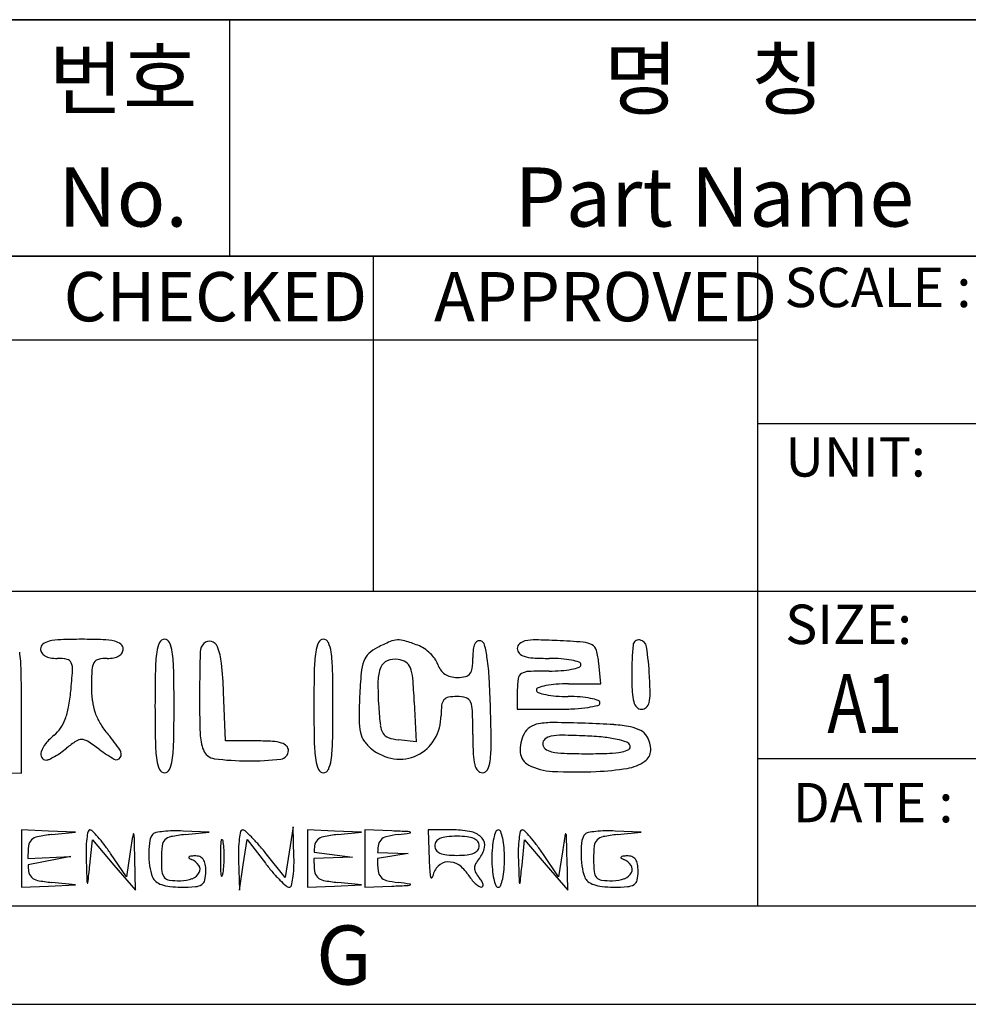
# Model space of a CAD drawing. Extents: x 0 to 781, y 0 to 539.
# Drawn here: x 639 to 687, y 0 to 50 of the extents above; entities that cross this region are included whole.
import ezdxf
from ezdxf.enums import TextEntityAlignment as Align

# ---------------------------------------------------------------- set-up
doc = ezdxf.new("R2010")
doc.units = 0
doc.header["$LTSCALE"] = 8
doc.header["$MEASUREMENT"] = 0
doc.linetypes.add('AUSGEZOGEN', pattern=[0])
doc.layers.get('0').update_dxf_attribs({"linetype": 'CONTINUOUS'})
doc.styles.get("Standard").update_dxf_attribs({"font": 'malgun.ttf', "width": 0.8})
doc.styles.add('style1', font='gulim.ttc')

msp = doc.modelspace()

# ---------------------------------------------------------------- linework, layer by layer
at = {"color": 5}
for p, q in [((776, 49.975), (598, 49.975)), ((649.2, 49.975), (649.2, 37.975)), ((656.505, 20.975), (656.505, 37.975)), ((598.005, 33.725), (676.005, 33.725)), ((676.005, 29.475), (776, 29.475)), ((598, 20.975), (776, 20.975)), ((676.005, 12.475), (776, 12.475))]:
    msp.add_line(p, q, dxfattribs=at)
at = {"color": 3}
for p, q in [((598, 49.975), (776, 49.975)), ((776, 37.975), (598, 37.975)), ((5, 5), (776, 5)), ((0, 0), (781, 0))]:
    msp.add_line(p, q, dxfattribs=at)
at = {"color": 3, "linetype": 'AUSGEZOGEN'}
for p, q in [((598.5, 37.975), (776, 37.975)), ((676.005, 5), (676.005, 37.975))]:
    msp.add_line(p, q, dxfattribs=at)
for p, q in [((668.036, 16.268), (667.935, 17.316)), ((666.403, 16.268), (668.036, 16.268)), ((648.993, 13.365), (648.899, 15.839)), ((663.802, 15.946), (663.802, 14.978)), ((638.645, 11.73), (638.645, 15.128)), ((658.577, 15.358), (658.674, 13.319)), ((663.802, 14.978), (665.899, 14.978)), ((650.592, 13.365), (648.993, 13.365)), ((658.674, 13.319), (657.771, 13.423)), ((635.339, 11.822), (638.645, 11.73)), ((652.422, 9.011), (652.226, 7.721)), ((652.468, 7.479), (652.422, 9.011)), ((640.015, 8.796), (638.645, 8.85)), ((638.645, 8.85), (638.645, 7.399)), ((641.386, 8.742), (640.015, 8.796)), ((640.177, 8.615), (641.386, 8.742)), ((648.159, 8.742), (646.842, 8.796)), ((646.95, 8.615), (648.159, 8.742)), ((654.529, 8.796), (653.159, 8.85)), ((653.159, 8.85), (653.159, 7.399)), ((655.9, 8.742), (654.529, 8.796)), ((654.691, 8.615), (655.9, 8.742)), ((657.432, 8.798), (656.061, 8.85)), ((656.061, 8.85), (656.061, 7.399)), ((660.587, 8.85), (659.287, 8.85)), ((659.287, 8.85), (659.331, 7.318)), ((670.091, 8.742), (668.774, 8.796)), ((668.882, 8.615), (670.091, 8.742)), ((642.109, 7.063), (642.24, 8.341)), ((642.24, 8.341), (643.333, 7.063)), ((649.898, 7.076), (650.095, 8.366)), ((650.095, 8.366), (651.02, 7.157)), ((664.041, 7.063), (664.172, 8.341)), ((664.172, 8.341), (665.265, 7.063)), ((643.966, 6.469), (643.16, 7.657)), ((644.163, 7.74), (643.966, 6.469)), ((652.03, 6.431), (651.062, 7.64)), ((652.226, 7.721), (652.03, 6.431)), ((665.899, 6.469), (665.092, 7.657)), ((666.095, 7.74), (665.899, 6.469)), ((638.645, 7.399), (638.645, 5.947)), ((643.333, 7.063), (644.426, 5.786)), ((644.426, 5.786), (644.392, 7.399)), ((649.656, 7.318), (649.702, 5.786)), ((649.702, 5.786), (649.898, 7.076)), ((653.159, 7.399), (653.159, 5.947)), ((656.061, 7.399), (656.061, 5.947)), ((665.265, 7.063), (666.358, 5.786)), ((666.358, 5.786), (666.324, 7.399)), ((638.645, 5.947), (640.015, 6.001)), ((640.015, 6.001), (641.386, 6.056)), ((641.386, 6.056), (640.177, 6.182)), ((653.159, 5.947), (654.529, 6.001)), ((654.529, 6.001), (655.9, 6.056)), ((655.9, 6.056), (654.691, 6.182)), ((656.061, 5.947), (657.432, 5.999))]:
    msp.add_line(p, q)
at = {"linetype": 'ByBlock'}
for p, q in [((638.967, 7.399), (641.155, 7.51)), ((641.155, 7.51), (638.976, 7.074)), ((653.49, 7.723), (655.439, 7.466)), ((658.266, 7.658), (656.706, 7.399)), ((656.715, 7.713), (658.266, 7.658)), ((655.439, 7.466), (653.481, 7.399))]:
    msp.add_line(p, q, dxfattribs=at)
for centre, radius, start, end in [((640.756, 15.334), 3.174, 92.1589, 102.9946), ((641.709, -9.938), 28.463, 90.0001, 92.1589), ((641.709, -9.938), 28.463, 87.8411, 89.9999), ((642.661, 15.334), 3.174, 77.0054, 87.8411), ((645.902, 18.252), 0.273, 90, 155.2767), ((645.902, 18.252), 0.273, 24.7233, 90), ((653.965, 18.252), 0.273, 90, 155.2767), ((653.965, 18.252), 0.273, 24.7233, 90), ((657.778, 17.397), 1.098, 93.1295, 113.0916), ((657.777, 17.413), 1.083, 72.9632, 93.1295), ((664.715, 15.832), 2.661, 89.2877, 101.3099), ((664.369, -11.948), 30.443, 87.2728, 89.2877), ((669.965, 18.21), 0.29, 81.6373, 174.5679), ((669.947, 18.086), 0.415, 8.3926, 81.6373), ((639.91, 18.042), 0.298, 127.7475, 180), ((639.988, 18.042), 0.376, 180, 212.6421), ((640.225, 17.635), 0.812, 102.9946, 127.7476), ((643.192, 17.635), 0.812, 52.2524, 77.0054), ((643.507, 18.042), 0.298, 0, 52.2525), ((643.428, 18.042), 0.377, 327.9924, 0), ((647.248, 17.633), 1.756, 155.2768, 171.8699), ((644.555, 17.633), 1.756, 8.1301, 24.7232), ((648.344, 17.871), 0.632, 135, 178.5549), ((648.177, 18.038), 0.395, 75.3156, 135), ((648.16, 17.975), 0.46, 21.9991, 75.3156), ((645.723, 16.991), 3.088, 5.8661, 21.9991), ((655.311, 17.633), 1.756, 155.2768, 171.8699), ((652.619, 17.633), 1.756, 8.1301, 24.7232), ((657.545, 16.446), 1.863, 116.755, 133.3012), ((661.683, 8.239), 11.054, 113.0917, 116.7551), ((654.995, 8.335), 10.577, 69.1833, 72.9631), ((658.177, 16.705), 1.623, 56.3923, 69.1832), ((657.854, 16.217), 2.208, 46.2376, 56.3923), ((665.429, 17.585), 3.884, 173.6903, 180), ((662.456, 17.914), 0.894, 154.9027, 173.6904), ((661.922, 18.164), 0.303, 118.5536, 154.9027), ((661.88, 18.241), 0.216, 71.6524, 118.5535), ((661.855, 18.167), 0.294, 14.195, 71.6525), ((655.625, 16.591), 6.721, 8.2525, 14.195), ((664.128, 18.057), 0.326, 131.8467, 180), ((664.152, 18.057), 0.35, 180, 222.9058), ((664.31, 17.853), 0.599, 101.3099, 131.8467), ((663.652, -27.015), 45.527, 85.6005, 87.2728), ((667.057, 17.252), 1.129, 61.6073, 85.6005), ((667.378, 17.845), 0.456, 15.0018, 61.6073), ((685.015, 16.779), 15.407, 174.5679, 179.9999), ((653.412, 15.647), 17.129, 3.345, 8.3926), ((631.024, 16.807), 7.604, 1.1046, 8.1035), ((640.067, 18.093), 0.469, 212.6421, 240.2761), ((640.24, 18.396), 0.819, 240.276, 260.1622), ((640.46, 19.661), 2.103, 260.1621, 269.9999), ((640.46, 15.038), 2.52, 78.5218, 90), ((640.903, 17.224), 0.29, 22.3167, 78.5218), ((642.627, 17.161), 0.354, 103.2773, 150.5252), ((642.999, 15.586), 1.972, 90, 103.2773), ((642.999, 19.354), 1.796, 270, 280.8002), ((643.189, 18.355), 0.779, 280.8002, 300.9638), ((643.347, 18.093), 0.473, 300.9638, 327.9923), ((652.991, 16.812), 7.557, 171.8699, 178.8906), ((638.812, 16.812), 7.557, 1.1094, 8.1301), ((751.188, 15.276), 103.509, 178.55482, 179.72502), ((661.055, 16.812), 7.557, 171.8699, 178.8906), ((646.875, 16.812), 7.557, 1.1094, 8.1301), ((656.939, 17.089), 0.98, 133.3012, 160.0666), ((657.603, 16.441), 1.07, 81.918, 111.7649), ((657.608, 16.476), 1.035, 58.4057, 81.918), ((657.968, 16.337), 2.043, 35.7566, 46.2376), ((658.83, 16.958), 0.98, 17.6089, 35.7565), ((656.812, 17.585), 4.733, 353.5092, 360), ((650.612, 15.864), 11.786, 3.264, 8.2525), ((664.311, 18.205), 0.567, 222.9057, 252.8004), ((664.714, 19.508), 1.931, 252.8005, 266.8515), ((665.415, 32.245), 14.687, 266.8515, 270), ((665.415, 9.343), 8.216, 85.6849, 89.9999), ((665.709, 13.239), 4.309, 78.6901, 85.6849), ((663.986, 16.936), 3.967, 5.5073, 15.0018), ((640.396, 17.015), 0.839, 356.2938, 22.3168), ((643.025, 16.936), 0.812, 150.5252, 176.9876), ((626.044, 14.969), 22.871, 2.1807, 5.8661), ((658.274, 16.605), 2.4, 160.0665, 174.8953), ((658.619, 16.388), 1.887, 157.6932, 179.4934), ((657.429, 16.877), 0.601, 111.7649, 157.6933), ((657.858, 16.883), 0.557, 21.035, 58.4057), ((656.584, 16.393), 1.922, 4.7197, 21.0351), ((660.735, 17.562), 1.018, 197.6088, 215.5162), ((660.971, 17.112), 0.546, 321.7281, 353.5092), ((665.709, 21.233), 4.309, 274.3151, 281.3099), ((665.935, 14.369), 3.156, 71.4849, 78.6901), ((665.935, 20.102), 3.156, 281.3099, 288.5151), ((666.895, 17.236), 0.133, 0.0001, 71.485), ((666.895, 17.236), 0.133, 288.515, 359.9999), ((543.949, 15.128), 94.695, 359.99998, 1.10463), ((606.615, 19.203), 34.69, 354.5115, 356.2938), ((658.302, 16.132), 16.109, 176.9876, 180), ((739.365, 15.139), 93.947, 178.89055, 180.00001), ((552.439, 15.139), 93.947, 359.99999, 1.10945), ((747.428, 15.139), 93.947, 178.89055, 180.00001), ((560.502, 15.139), 93.947, 359.99999, 1.10945), ((684.372, 14.273), 28.602, 174.8952, 177.3095), ((624.48, 13.742), 34.135, 2.7132, 4.7197), ((660.586, 17.455), 0.835, 215.5162, 236.3069), ((660.635, 17.529), 0.923, 236.3069, 255.9259), ((660.76, 18.028), 1.438, 255.9259, 270), ((660.76, 18.618), 2.028, 270, 281.7795), ((661.094, 17.015), 0.39, 281.7796, 321.7282), ((610.521, 13.577), 51.942, 1.6053, 3.2639), ((667.61, 15.946), 3.808, 171.1351, 180), ((664.201, 16.477), 0.358, 120.9637, 171.1351), ((664.413, 16.125), 0.769, 92.2279, 120.9638), ((665.415, -9.635), 26.548, 90, 92.228), ((665.415, 25.129), 8.216, 270.0001, 274.3151), ((689.547, 16.779), 19.939, 179.9999, 182.6391), ((651.736, 15.549), 18.807, 0.7013, 3.345), ((648.154, 16.132), 5.962, 180, 187.0884), ((674.807, 16.245), 18.076, 179.4933, 183.6379), ((664.902, 15.946), 0.132, 108.2353, 180), ((665.881, 12.973), 3.262, 101.172, 108.2353), ((666.105, 11.842), 4.415, 94.2606, 101.172), ((666.403, 7.842), 8.426, 90, 94.2607), ((631.984, 16.766), 9.204, 349.4752, 354.5114), ((708.21, 15.483), 60.53, 179.72497, 181.65189), ((683.489, 14.315), 27.718, 177.3095, 179.7539), ((660.387, 15.19), 0.4, 100.9179, 140.1944), ((660.738, 13.368), 2.255, 90, 100.918), ((660.738, 14.008), 1.615, 73.3344, 90.0001), ((661.098, 15.211), 0.36, 22.6198, 73.3344), ((664.902, 15.946), 0.133, 180.0001, 251.485), ((665.862, 18.812), 3.156, 251.4849, 258.6901), ((666.088, 19.943), 4.309, 258.6901, 265.6849), ((666.382, 23.839), 8.216, 265.6849, 269.9999), ((666.382, 7.407), 8.216, 85.6849, 89.9999), ((666.676, 11.303), 4.309, 78.6901, 85.6849), ((666.902, 12.434), 3.156, 71.4849, 78.6901), ((671.935, 15.967), 2.308, 182.639, 195.5369), ((668.652, 15.756), 1.89, 346.4115, 0.7013), ((637.559, 15.73), 3.534, 339.1836, 349.4753), ((645.134, 15.756), 2.918, 187.0884, 199.1861), ((739.365, 15.139), 93.947, 179.99999, 181.10945), ((552.439, 15.139), 93.947, 358.89055, 0.00001), ((747.428, 15.139), 93.947, 179.99999, 181.10945), ((560.502, 15.139), 93.947, 358.89055, 0.00001), ((674.686, 16.238), 17.954, 183.6379, 186.648), ((664.266, 14.656), 4.334, 173.103, 180.0001), ((660.478, 15.114), 0.519, 140.1945, 173.1031), ((660.267, 14.864), 1.26, 1.683, 22.6198), ((564.944, 12.3), 97.537, 0.54399, 1.60533), ((665.899, 29.736), 14.758, 270, 273.1778), ((666.33, 21.961), 6.971, 273.1778, 278.7461), ((666.503, 20.835), 5.832, 278.7462, 283.7913), ((667.862, 15.301), 0.133, 283.7912, 0), ((667.862, 15.301), 0.133, 0.0001, 71.485), ((670.309, 15.515), 0.622, 195.5368, 224.4996), ((670.108, 15.317), 0.339, 224.4996, 270), ((670.108, 15.332), 0.354, 269.9999, 312.5109), ((670.024, 15.424), 0.479, 312.511, 346.4115), ((644.964, 15.697), 2.738, 199.1861, 211.7453), ((657.563, 14.656), 2.368, 329.5224, 0), ((620.236, 13.688), 41.309, 360, 1.683), ((639.285, 14.909), 1.611, 308.9989, 326.0737), ((638.72, 15.289), 2.292, 326.0736, 339.1837), ((646.662, 16.748), 4.735, 211.7454, 220.0787), ((658.623, 14.422), 2.852, 179.7539, 192.7479), ((657.869, 14.277), 1.024, 186.648, 210.9061), ((664.983, 13.275), 0.951, 124.3244, 151.8451), ((665.074, 13.14), 1.114, 99.8711, 124.3245), ((665.599, 10.124), 4.175, 89.4463, 99.8711), ((664.986, -53.317), 67.619, 88.07863, 89.44638), ((665.72, -31.427), 45.718, 86.2615, 88.0786), ((668.311, 8.228), 5.978, 78.1211, 86.2615), ((669.106, 12.004), 2.119, 63.1564, 78.1211), ((642.219, 11.285), 3.051, 128.9988, 140.3122), ((635.485, 7.343), 9.873, 34.2437, 40.0788), ((650.223, 13.81), 2.518, 181.6519, 200.9936), ((657.045, 14.065), 1.234, 192.7479, 215.0825), ((657.413, 14.004), 0.492, 210.906, 251.3282), ((658.055, 15.906), 2.499, 251.3282, 263.4549), ((685.365, 13.688), 23.821, 180, 182.3848), ((665.62, 12.933), 1.675, 151.845, 185.0663), ((665.626, 12.959), 0.656, 100.6139, 129.8158), ((666.058, 10.653), 3.001, 89.3036, 100.614), ((665.66, -22.098), 35.755, 87.4617, 89.3036), ((666.483, -3.527), 17.166, 84.3792, 87.4618), ((667.569, 7.509), 6.077, 77.6901, 84.3792), ((669.702, 13.182), 0.799, 32.1652, 63.1562), ((669.302, 12.931), 1.271, 358.0274, 32.1653), ((640.831, 12.437), 1.247, 140.3123, 162.3804), ((637.413, 17.351), 5.594, 305.0565, 308.9988), ((645.075, 7.888), 6.582, 123.7474, 128.9989), ((641.684, 12.964), 0.477, 87.9897, 123.7474), ((641.68, 12.859), 0.582, 57.079, 87.9896), ((635.807, 3.788), 11.389, 53.5233, 57.079), ((652.991, 13.467), 7.557, 181.1094, 188.1301), ((638.812, 13.467), 7.557, 351.8699, 358.8906), ((650.592, -0.421), 13.787, 86.7325, 90), ((651.263, 11.342), 2.004, 73.167, 86.7326), ((651.668, 12.68), 0.607, 45.0929, 73.167), ((651.869, 12.882), 0.322, 360, 45.0929), ((661.055, 13.467), 7.557, 181.1094, 188.1301), ((646.875, 13.467), 7.557, 351.8699, 358.8906), ((657.622, 14.47), 1.939, 215.0825, 231.0011), ((657.834, 14.496), 2.054, 295.6162, 329.5225), ((655.834, 13.163), 6.642, 352.992, 0.5441), ((665.409, 13.219), 0.317, 129.8157, 179.9999), ((665.404, 13.219), 0.312, 180, 232.3336), ((668.081, 9.854), 3.676, 69.7235, 77.6902), ((669.256, 13.033), 0.287, 18.2848, 69.7235), ((669.377, 13.073), 0.16, 300.1465, 18.2848), ((639.983, 12.707), 0.357, 162.3804, 209.9513), ((639.899, 12.659), 0.261, 209.9513, 270), ((638.393, 15.871), 3.818, 295.8003, 300.3375), ((638.098, 16.374), 4.401, 300.3375, 305.0564), ((647.005, 18.934), 7.447, 233.5233, 240.6289), ((643.463, 12.64), 0.225, 240.6288, 328.5389), ((643.36, 12.703), 0.346, 328.5389, 34.2437), ((648.522, 13.158), 0.697, 200.9937, 262.6891), ((651.751, 12.882), 0.44, 276.6792, 0), ((657.881, 14.79), 2.351, 231.0011, 261.6376), ((657.837, 14.49), 2.047, 261.6376, 295.6161), ((664.221, 12.807), 2.658, 182.3849, 194.3502), ((664.751, 12.856), 0.802, 185.0662, 242.5032), ((665.718, 13.626), 0.826, 232.3336, 257.6902), ((666.29, 16.246), 3.509, 257.6902, 268.1476), ((667.377, 49.842), 37.122, 268.1477, 270), ((667.377, 44.559), 31.839, 270, 271.9771), ((668.326, 17.049), 4.312, 271.9771, 280.6139), ((668.926, 13.849), 1.057, 280.614, 300.1464), ((669.872, 12.911), 0.701, 304.8472, 358.0274), ((639.899, 12.755), 0.357, 269.9999, 295.8002), ((647.248, 12.646), 1.756, 188.1301, 204.7232), ((644.555, 12.646), 1.756, 335.2768, 351.8699), ((650.221, 26.404), 14.052, 262.6892, 269.6501), ((650.218, 25.971), 13.618, 269.6501, 276.6792), ((655.311, 12.646), 1.756, 188.1301, 204.7232), ((652.619, 12.646), 1.756, 335.2768, 351.8699), ((662.314, 12.32), 0.69, 194.3502, 221.7134), ((661.09, 12.517), 1.347, 333.0959, 352.992), ((665.722, 14.722), 2.905, 242.5031, 267.3648), ((669.04, 14.106), 2.157, 279.029, 304.8472), ((645.902, 12.026), 0.273, 204.7233, 270), ((645.902, 12.026), 0.273, 270, 335.2767), ((653.965, 12.026), 0.273, 204.7233, 270), ((653.965, 12.026), 0.273, 270, 335.2767), ((662.039, 12.075), 0.322, 221.7134, 270), ((662.039, 12.035), 0.283, 270, 333.0959), ((666.725, 36.521), 24.727, 267.3647, 272.5063), ((667.2, 25.688), 13.885, 272.5063, 279.0291), ((639.564, 7.931), 0.588, 100.7721, 135.1641), ((641.084, -0.061), 8.723, 95.9716, 100.7721), ((646.285, 7.868), 4.361, 168.0173, 173.0059), ((642.111, 8.754), 0.0935, 89.4781, 168.0174), ((642.11, 8.659), 0.189, 44.7098, 89.478), ((637.335, 3.931), 6.908, 41.3675, 44.7097), ((637.492, 4.069), 6.7, 37.1215, 41.3676), ((859.53, -25.494), 217.916, 170.99, 171.22767), ((644.322, 8.63), 0.0196, 33.9213, 170.9899), ((644.195, 8.545), 0.172, 1.3148, 33.9212), ((91.337, -4.145), 553.176, 1.19575, 1.31492), ((645.71, 8.235), 0.565, 134.9999, 171.534), ((645.517, 8.428), 0.293, 100.2685, 135.0001), ((646.391, 3.603), 5.196, 95.9919, 100.2684), ((646.447, 3.078), 5.724, 91.2443, 95.9919), ((646.333, 7.938), 0.58, 100.7796, 135.6189), ((647.859, -0.081), 8.744, 95.9716, 100.7797), ((646.502, 0.528), 8.275, 87.6425, 91.2443), ((654.066, 7.84), 4.407, 167.7523, 172.7046), ((649.853, 8.755), 0.0949, 89.9978, 167.7524), ((649.853, 8.644), 0.206, 47.7732, 89.9976), ((643.912, 2.099), 9.045, 45, 47.7732), ((654.078, 7.931), 0.588, 100.7721, 135.1641), ((655.598, -0.061), 8.723, 95.9716, 100.7721), ((657.286, 7.979), 0.543, 103.8607, 139.286), ((658.388, 3.511), 5.145, 97.0742, 103.8606), ((650.753, -168.57), 177.494, 87.57351, 87.84349), ((650.522, 66.902), 58.732, 277.07413, 277.68215), ((658.257, 8.516), 0.25, 60.605, 87.5736), ((658.37, 8.716), 0.0195, 277.6823, 60.6051), ((660.34, 7.334), 1.173, 95.8453, 113.1986), ((660.738, 3.448), 5.08, 90, 95.8454), ((660.587, 4.761), 4.089, 77.3263, 90), ((660.738, 3.448), 5.08, 84.1546, 90), ((661.136, 7.334), 1.173, 66.8014, 84.1547), ((661.265, 7.775), 1, 41.2535, 77.3263), ((664.956, 7.902), 2.406, 159.0024, 167.4712), ((662.834, 8.716), 0.134, 89.9999, 159.0023), ((662.834, 8.716), 0.134, 20.9977, 90.0001), ((660.713, 7.902), 2.406, 12.5288, 20.9976), ((668.217, 7.868), 4.361, 168.0173, 173.0059), ((664.043, 8.754), 0.0935, 89.4781, 168.0174), ((664.042, 8.659), 0.189, 44.7098, 89.478), ((659.267, 3.931), 6.908, 41.3676, 44.7097), ((659.424, 4.069), 6.7, 37.1215, 41.3675), ((881.462, -25.494), 217.916, 170.99, 171.22767), ((666.254, 8.63), 0.0196, 33.9213, 170.9899), ((666.127, 8.545), 0.172, 1.3148, 33.9212), ((113.269, -4.145), 553.176, 1.19575, 1.31492), ((667.642, 8.235), 0.565, 134.9999, 171.534), ((667.45, 8.428), 0.293, 100.2685, 135.0001), ((668.324, 3.603), 5.196, 95.9919, 100.2684), ((668.379, 3.078), 5.724, 91.2443, 95.9919), ((668.265, 7.938), 0.58, 100.7796, 135.6189), ((669.792, -0.081), 8.744, 95.9716, 100.7797), ((668.434, 0.528), 8.275, 87.6425, 91.2443), ((644.785, 7.399), 5.818, 173.6031, 180), ((639.504, 7.991), 0.503, 135.164, 173.6031), ((646.969, 7.784), 5.05, 173.0058, 178.63), ((634.181, 1.564), 10.852, 34.1629, 37.1214), ((649.575, 7.66), 4.472, 171.534, 179.4935), ((651.962, 7.379), 6.221, 173.8798, 180), ((646.282, 7.988), 0.509, 135.6189, 173.8798), ((651.572, 7.902), 2.831, 171.4012, 178.4652), ((648.807, 8.321), 0.0341, 66.8305, 171.4014), ((648.787, 8.274), 0.0848, 10.9232, 66.8304), ((646.167, 7.768), 2.753, 3.7834, 10.9231), ((654.725, 7.756), 5.071, 172.7046, 178.3125), ((644.501, 2.687), 8.213, 41.2631, 45.0001), ((640.671, -0.672), 13.307, 38.66, 41.2632), ((659.299, 7.399), 5.818, 173.6031, 176.8016), ((654.017, 7.991), 0.503, 135.164, 173.6031), ((662.433, 7.399), 5.727, 173.7086, 176.8543), ((657.303, 7.964), 0.566, 139.286, 173.7086), ((659.965, 8.044), 0.356, 142.6802, 180), ((659.965, 8.044), 0.356, 180, 217.3198), ((660.07, 7.964), 0.488, 113.1986, 142.6802), ((661.406, 7.964), 0.488, 37.3198, 66.8014), ((661.511, 8.044), 0.356, 0, 37.3198), ((661.511, 8.044), 0.356, 322.6802, 360), ((661.608, 8.076), 0.543, 347.8286, 41.2535), ((666.041, 7.661), 3.518, 167.4712, 175.2004), ((659.628, 7.661), 3.518, 4.7996, 12.5288), ((668.901, 7.784), 5.05, 173.0058, 178.63), ((656.113, 1.564), 10.852, 34.1629, 37.1214), ((671.507, 7.66), 4.472, 171.534, 179.4935), ((673.894, 7.379), 6.221, 173.8798, 180), ((668.214, 7.988), 0.509, 135.6189, 173.8798), ((651.825, 7.668), 9.907, 178.6301, 182.0268), ((649.765, 7.658), 4.662, 179.4936, 187.8498), ((647.235, 7.386), 0.131, 97.4, 139.3986), ((647.549, 4.969), 2.568, 92.583, 97.4), ((647.463, 6.884), 0.651, 69.8949, 92.5829), ((668.372, 7.452), 19.637, 178.4651, 180.1565), ((642.112, 7.5), 6.817, 0.1564, 3.7834), ((641.78, 7.499), 7.149, 356.5679, 0.1564), ((659.555, 7.614), 9.903, 178.3124, 181.7112), ((660.07, 8.124), 0.488, 217.3198, 246.8014), ((660.34, 8.754), 1.173, 246.8014, 264.1547), ((660.738, 12.64), 5.08, 264.1546, 270), ((660.738, 12.64), 5.08, 270, 275.8454), ((661.136, 8.754), 1.173, 275.8453, 293.1986), ((661.406, 8.124), 0.488, 293.1986, 322.6802), ((660.844, 8.24), 1.325, 320.3098, 347.8287), ((669.161, 7.399), 6.649, 175.2004, 180), ((656.508, 7.399), 6.649, 0, 4.7996), ((673.757, 7.668), 9.907, 178.6301, 182.0268), ((671.697, 7.658), 4.662, 179.4936, 187.8498), ((669.168, 7.386), 0.131, 97.4, 139.3986), ((669.481, 4.969), 2.568, 92.583, 97.4), ((669.395, 6.884), 0.651, 69.8949, 92.5829), ((644.785, 7.399), 5.818, 183.1984, 186.3969), ((1374.836, 33.256), 733.37, 182.026875, 182.112131), ((288.555, 43.199), 355.396, 354.01827, 354.16426), ((647.668, 7.369), 2.546, 187.8497, 200.9936), ((653.06, 7.379), 7.32, 179.9999, 185.0954), ((647.165, 7.446), 0.0383, 139.3987, 236.1412), ((647.535, 7.997), 0.702, 236.1411, 248.0255), ((646.965, 6.584), 0.822, 34.6548, 68.0255), ((647.35, 6.85), 0.354, 332.3316, 34.6548), ((647.557, 7.14), 0.379, 35.8604, 69.8949), ((647.387, 7.017), 0.588, 10.0068, 35.8603), ((645.893, 6.753), 2.105, 0, 10.0069), ((669.891, 7.456), 21.156, 180.1564, 181.7187), ((644.53, 7.334), 4.394, 351.4011, 356.5679), ((659.603, 13.722), 10.806, 217.4154, 220.5765), ((644.054, 7.228), 8.418, 357.7128, 1.7112), ((659.299, 7.399), 5.818, 180, 186.3969), ((662.433, 7.399), 5.727, 180, 186.2914), ((674.619, 7.756), 15.294, 181.6422, 183.7018), ((660.464, 6.329), 0.967, 134.822, 169.0979), ((660.298, 6.496), 0.732, 92.5902, 134.8219), ((660.308, 6.28), 0.948, 56.6464, 92.5902), ((659.967, 5.762), 1.568, 31.9852, 56.6464), ((662.07, 6.915), 0.443, 150.9507, 180.2028), ((663.191, 6.293), 1.725, 140.3098, 150.9507), ((669.161, 7.399), 6.649, 180, 184.7996), ((656.508, 7.399), 6.649, 355.2004, 360), ((1396.768, 33.256), 733.37, 182.026875, 182.112131), ((310.487, 43.199), 355.396, 354.01827, 354.16426), ((669.6, 7.369), 2.546, 187.8497, 200.9936), ((674.992, 7.379), 7.32, 179.9999, 185.0954), ((669.097, 7.446), 0.0383, 139.3987, 236.1412), ((669.467, 7.997), 0.702, 236.1411, 248.0255), ((668.897, 6.584), 0.822, 34.6548, 68.0255), ((669.282, 6.85), 0.354, 332.3316, 34.6548), ((669.489, 7.14), 0.379, 35.8604, 69.8949), ((669.319, 7.017), 0.588, 10.0068, 35.8603), ((667.825, 6.753), 2.105, 0, 10.0069), ((639.504, 6.806), 0.503, 186.3969, 224.836), ((646.271, 6.774), 0.503, 185.0954, 221.0944), ((647.088, 6.987), 0.65, 290.1212, 332.3315), ((645.901, 6.753), 2.097, 347.7159, 360), ((650.627, 6.878), 1.883, 181.7187, 190.923), ((648.802, 6.526), 0.0245, 190.9233, 334.0344), ((648.319, 6.761), 0.562, 334.0341, 351.4013), ((656.637, 11.182), 6.901, 220.5766, 224.9999), ((648.125, 7.065), 4.343, 351.1521, 357.7127), ((654.017, 6.806), 0.503, 186.3969, 224.836), ((657.303, 6.833), 0.566, 186.2914, 220.714), ((661.381, 6.9), 2.029, 183.7019, 192.8341), ((659.385, 6.536), 0.132, 303.7188, 349.0978), ((663.487, 7.96), 2.583, 211.9852, 218.7043), ((662.074, 6.916), 0.447, 180.2027, 209.2588), ((663.232, 7.564), 1.775, 209.2588, 219.6902), ((666.041, 7.137), 3.518, 184.7996, 192.5288), ((659.628, 7.137), 3.518, 347.4712, 355.2004), ((668.203, 6.774), 0.503, 185.0954, 221.0944), ((669.02, 6.987), 0.65, 290.1212, 332.3315), ((667.833, 6.753), 2.097, 347.7159, 360), ((639.564, 6.866), 0.588, 224.8359, 259.2279), ((641.084, 14.858), 8.723, 259.2279, 264.0284), ((642.094, 6.232), 0.131, 182.112, 215.9874), ((642.001, 6.164), 0.0151, 215.9872, 354.018), ((645.779, 6.645), 0.523, 200.9936, 231.9119), ((646.088, 7.038), 1.023, 231.9118, 250.633), ((646.372, 7.846), 1.879, 250.6329, 263.9376), ((646.201, 6.713), 0.411, 221.0944, 262.6933), ((646.708, 10.668), 4.399, 262.6932, 270), ((646.708, 8.025), 1.755, 270, 290.1213), ((647.419, 6.659), 0.689, 273.9161, 302.7077), ((647.596, 6.384), 0.362, 302.7077, 347.716), ((656.55, 11.095), 6.778, 225, 228.6588), ((652.229, 6.185), 0.238, 228.6588, 269.9999), ((652.229, 6.06), 0.113, 270, 344.6467), ((649.146, 6.906), 3.31, 344.6469, 351.1521), ((654.078, 6.866), 0.588, 224.8359, 259.2279), ((655.598, 14.858), 8.723, 259.2279, 264.0284), ((657.286, 6.818), 0.543, 220.714, 256.1393), ((658.388, 11.286), 5.145, 256.1394, 262.9258), ((650.753, 183.367), 177.494, 272.15651, 272.42649), ((650.522, -52.105), 58.732, 82.31785, 82.92587), ((658.257, 6.282), 0.25, 272.4264, 299.395), ((658.37, 6.081), 0.0195, 299.3949, 82.3177), ((659.438, 6.457), 0.0362, 192.8341, 303.7189), ((663.04, 7.602), 2.009, 218.7044, 226.8152), ((662.72, 7.261), 1.543, 226.8153, 235.5495), ((660.541, 5.331), 1.723, 32.0548, 39.6902), ((661.555, 5.965), 0.527, 13.6039, 32.0548), ((661.928, 6.056), 0.142, 332.7126, 13.6035), ((664.956, 6.895), 2.406, 192.5288, 200.9976), ((662.834, 6.081), 0.134, 200.9977, 270.0001), ((662.834, 6.081), 0.134, 269.9999, 339.0023), ((660.713, 6.895), 2.406, 339.0024, 347.4712), ((664.026, 6.232), 0.131, 182.112, 215.9874), ((663.933, 6.164), 0.0151, 215.9872, 354.018), ((667.711, 6.645), 0.523, 200.9936, 231.9119), ((668.02, 7.038), 1.023, 231.9118, 250.633), ((668.304, 7.846), 1.879, 250.6329, 263.9376), ((668.133, 6.713), 0.411, 221.0944, 262.6933), ((668.64, 10.668), 4.399, 262.6932, 270), ((668.64, 8.025), 1.755, 270, 290.1213), ((669.352, 6.659), 0.689, 273.9161, 302.7077), ((669.528, 6.384), 0.362, 302.7077, 347.716), ((646.742, 11.337), 5.39, 263.9377, 270), ((646.742, 16.55), 10.603, 270, 273.9161), ((661.984, 6.188), 0.241, 235.5496, 270), ((661.984, 6.027), 0.08, 270.0002, 332.7128), ((668.675, 11.337), 5.39, 263.9377, 270), ((668.675, 16.55), 10.603, 270, 273.9161)]:
    msp.add_arc(centre, radius, start, end)

# ---------------------------------------------------------------- texts
at = {"color": 3, "style": 'style1'}
for s, p in [('번호', (643.8, 46.975)), ('명    칭', (673.8, 46.975)), ('No.', (643.8, 40.975)), ('Part Name', (673.8, 40.975)), ('G', (655, 2.5))]:
    msp.add_text(s, height=3, dxfattribs=at).set_placement(p, align=Align.MIDDLE_CENTER)
for s, height, p in [('CHECKED', 2.5, (640.781, 34.666)), ('APPROVED', 2.5, (659.576, 34.666)), ('UNIT:', 2, (677.398, 26.785)), ('SIZE:', 2, (677.398, 18.285)), ('DATE :', 2, (677.782, 9.236))]:
    msp.add_text(s, height=height, dxfattribs=at).set_placement(p)
msp.add_text('SCALE : ', height=2, dxfattribs=at).set_placement((682.405, 34.76), align=Align.BOTTOM_CENTER)
at = {"width": 0.8}
msp.add_text('A1', height=3, dxfattribs=at).set_placement((681.433, 15.265), align=Align.MIDDLE_CENTER)

doc.saveas('drawing.dxf')
